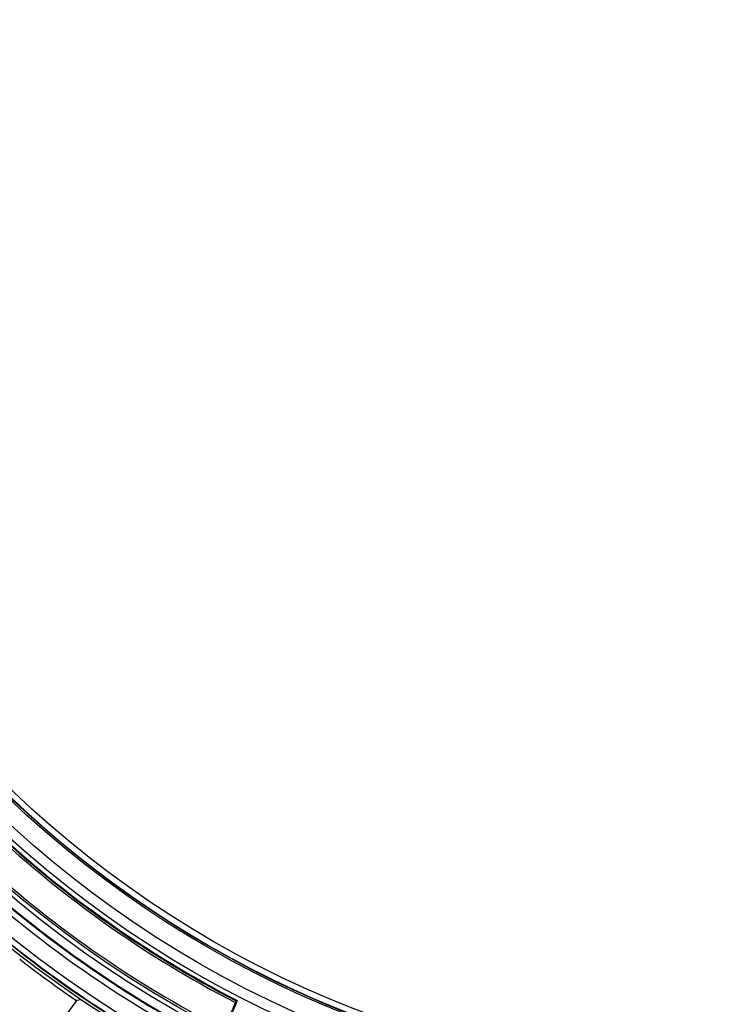
# Model space of a CAD drawing. Units: millimetres. Extents: x 921 to 1305, y 18 to 741.
# Drawn here: x 1105 to 1165, y 520 to 603 of the extents above; entities that cross this region are included whole.
import ezdxf

# ---------------------------------------------------------------- set-up
doc = ezdxf.new("R2010")
doc.units = ezdxf.units.MM
doc.header["$LTSCALE"] = 30.734
doc.layers.get('0').update_dxf_attribs({"linetype": 'CONTINUOUS'})

msp = doc.modelspace()

# ---------------------------------------------------------------- linework, layer by layer
at = {"color": 7, "linetype": 'Continuous'}
for p, q in [((1109.559, 519.983), (1105.811, 514.824)), ((1109.984, 520.057), (1109.559, 519.983)), ((1123.137, 519.991), (1121.399, 515.796)), ((1122.043, 517.531), (1122.988, 519.813)), ((1123.055, 519.96), (1122.988, 519.813)), ((1123.055, 519.96), (1123.137, 519.991))]:
    msp.add_line(p, q, dxfattribs=at)
for radius in [140.2, 110.137, 109.946, 109.945, 109.137, 108.946, 108.685, 108.437, 108.386, 108, 107.807, 107.5, 98.12, 94.678, 94.309, 91.078, 90.211, 88.674, 88.54, 88]:
    msp.add_circle((1164.967, 601.292), radius, dxfattribs=at)
for radius, start, end in [(88.5, 183.88725, 266.11275), (125.222, 187.65036, 352.34964), (125.2, 187.6658, 352.33417), (119.2, 192.05205, 347.94795), (123.7, 193.30159, 346.69841), (106.874, 203.37628, 246.62358), (105.8, 204.11925, 245.88075), (97.345, 206.93822, 243.3518), (97.884, 206.94137, 243.05863), (97.845, 206.92053, 243.07947), (91.656, 226.93089, 242.7422), (91.431, 226.80444, 242.77405), (91.495, 226.87463, 242.73688), (94.118, 227.07398, 242.86693), (95.957, 226.27771, 242.99742), (95.457, 226.60262, 242.96863), (95.405, 226.66908, 242.93492), (98.393, 232.27235, 235.72765)]:
    msp.add_arc((1164.967, 601.292), radius, start, end, dxfattribs=at)

doc.saveas('drawing.dxf')
